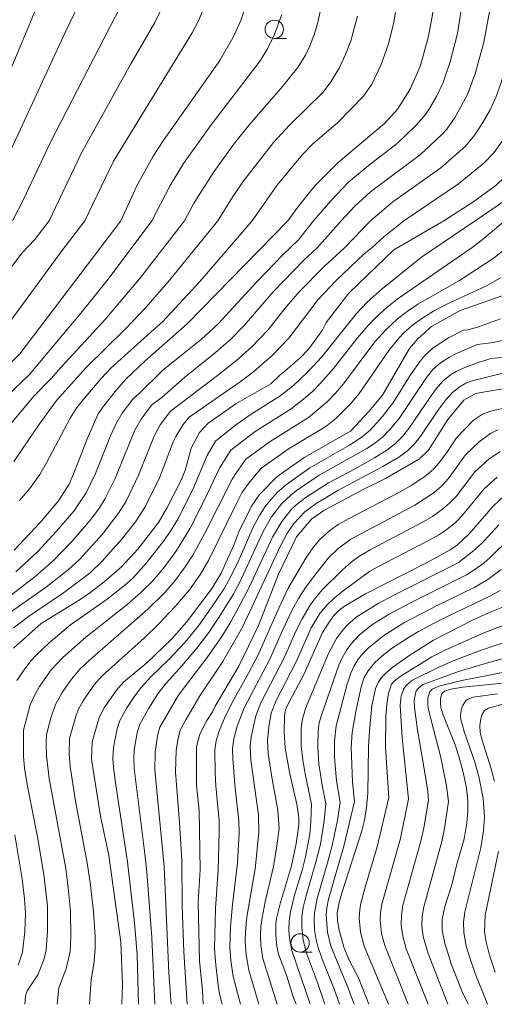
# Model space of a CAD drawing. Units: millimetres. Extents: x -75536 to -74000, y 24000 to 25500.
# Drawn here: x -74666 to -74602, y 24000 to 24134 of the extents above; entities that cross this region are included whole.
import ezdxf

# ---------------------------------------------------------------- set-up
doc = ezdxf.new("R2010")
doc.units = ezdxf.units.MM
for name, color, linetype, lineweight in [('633100_広葉樹林', 7, 'Continuous', 9), ('710100_等高線（計曲線）', 7, 'Continuous', 20), ('710200_等高線（主曲線）', 7, 'Continuous', 9)]:
    doc.layers.add(name, color=color, linetype=linetype, lineweight=lineweight)

msp = doc.modelspace()

# ---------------------------------------------------------------- linework, layer by layer
at = {"layer": '633100_広葉樹林'}
for p, q in [((-74631.7, 24131.75), (-74630.03, 24131.75)), ((-74628.18, 24007.12), (-74626.51, 24007.12))]:
    msp.add_line(p, q, dxfattribs=at)
for centre in [(-74631.7, 24133), (-74628.18, 24008.37)]:
    msp.add_circle(centre, 1.25, dxfattribs=at)
at = {"layer": '710100_等高線（計曲線）', "flags": 128}
for points in [[(-74670.51, 24120.71), (-74659.62, 24146.86), (-74658.08, 24151.52), (-74657.09, 24155.52), (-74656.37, 24159.6), (-74655.86, 24164.58), (-74655.74, 24169.06), (-74655.89, 24173.25), (-74656.33, 24177.46), (-74657.25, 24182.39), (-74658.48, 24186.7), (-74659.98, 24190.57), (-74661.82, 24194.32), (-74664.44, 24198.59), (-74667.17, 24202.2)], [(-74635.32, 24137.05), (-74636.26, 24134.22), (-74637.37, 24131.82), (-74639.14, 24128.77), (-74646.84, 24117.81), (-74648.19, 24115.71), (-74650.42, 24111.64), (-74652.63, 24106.87)], [(-74610, 24135.75), (-74610.67, 24132.06), (-74611.77, 24128.07), (-74613.1, 24124.94), (-74614.87, 24122.16), (-74616.68, 24120.17), (-74622.97, 24114.82), (-74626.1, 24111.68), (-74628.41, 24108.88), (-74629.84, 24106.87)], [(-74590.76, 24135.22), (-74591.45, 24131.33), (-74592.92, 24125.64), (-74594.03, 24122.43), (-74595.57, 24119.03), (-74597.15, 24116.4), (-74599.01, 24114.05), (-74601.46, 24111.75), (-74604.49, 24109.53), (-74608.58, 24106.87)], [(-74652.63, 24106.87), (-74666.4, 24088.73), (-74674.06, 24081.25)], [(-74608.58, 24106.87), (-74615.4, 24102.93), (-74621.55, 24096.99), (-74624.6, 24093.01), (-74625.16, 24091.93), (-74626.98, 24089.43), (-74628.17, 24088.18), (-74630.25, 24086.35), (-74630.96, 24085.82), (-74632.17, 24084.65), (-74636.96, 24081.93), (-74640.7, 24079.28), (-74641.89, 24077.98), (-74643.05, 24075.85), (-74643.87, 24072.82), (-74644.46, 24071.39), (-74646.28, 24067.75), (-74647.5, 24065.71), (-74650.28, 24062.08), (-74652.51, 24059.7), (-74654.88, 24057.65), (-74656.72, 24056.24), (-74658.15, 24055.24), (-74663.5, 24051.95), (-74667.26, 24048.59)], [(-74629.84, 24106.87), (-74643.58, 24092.84), (-74649.28, 24087.77), (-74651.89, 24085.32), (-74653.21, 24083.8), (-74655.13, 24081.43), (-74655.69, 24080.54), (-74657.17, 24077.22), (-74658.83, 24072.9), (-74659.66, 24070.97), (-74661.14, 24068.68), (-74663.62, 24065.74), (-74667.16, 24061.94)], [(-74599.57, 24097.02), (-74606.34, 24094.63), (-74610.24, 24092.46), (-74612.13, 24090.79), (-74613.28, 24089.48), (-74616.96, 24083.1), (-74618.8, 24080.86), (-74621.32, 24078.17), (-74627.6, 24074.61), (-74631.35, 24071.94), (-74633.73, 24069.55), (-74634.8, 24067.96), (-74636.51, 24064.45), (-74637.22, 24062.62), (-74638.94, 24058.8), (-74640.16, 24056.75), (-74643.66, 24052.13), (-74645.71, 24049.82), (-74649.07, 24046.57), (-74652.24, 24043.93), (-74653.19, 24042.85), (-74654.87, 24040.45), (-74655.56, 24039.11), (-74656.52, 24035.8), (-74656.62, 24033.42), (-74655.38, 24025.66), (-74654.25, 24020.32), (-74652.6, 24008.46), (-74652.37, 24002.76), (-74652.5, 24000)], [(-74598.96, 24084.22), (-74604.27, 24083.34), (-74605.85, 24082.41), (-74608.02, 24079.76), (-74610.67, 24075.57), (-74611.9, 24074.4), (-74616.52, 24071.72), (-74619.65, 24070.19), (-74624.94, 24067.38), (-74626.64, 24066.16), (-74628.66, 24063.75), (-74631.12, 24058.68), (-74633.87, 24051.68), (-74636.51, 24046.11), (-74639.74, 24040.65), (-74640.1, 24039.88), (-74640.88, 24038.71), (-74641.84, 24036.84), (-74642.3, 24035.11), (-74642.32, 24029.89), (-74641.96, 24026.46), (-74641.82, 24018.33), (-74642.06, 24013.99), (-74641.91, 24005.9), (-74641.48, 24001.91), (-74641.38, 24000)], [(-74628.7, 24000), (-74629.15, 24001.15), (-74629.97, 24003.85), (-74631.11, 24006.85), (-74631.36, 24007.9), (-74631.49, 24009.37), (-74631.48, 24010.97), (-74631.38, 24011.71), (-74630.84, 24013.87), (-74629.36, 24018.9), (-74628.71, 24021.92), (-74628.36, 24024.5), (-74628.36, 24025.42), (-74628.6, 24027.29), (-74629.57, 24031.46), (-74630.21, 24034.95), (-74630.36, 24037.13), (-74630.3, 24039.29), (-74630.19, 24040.01), (-74629.97, 24040.62), (-74627.63, 24045.09), (-74625.11, 24050.74), (-74624.14, 24052.27), (-74623.56, 24053.03), (-74622.94, 24053.67), (-74622.12, 24054.31), (-74619.26, 24056), (-74610.95, 24060.21), (-74607.73, 24062.01), (-74606.72, 24062.7), (-74605.13, 24064.18), (-74601.83, 24067.97), (-74600.32, 24069.41)], [(-74600.44, 24054.24), (-74602.5, 24053.42), (-74604.59, 24052.47), (-74610, 24049.68), (-74613.23, 24047.65), (-74615.47, 24046.02), (-74616.38, 24045.26), (-74617.06, 24044.58), (-74617.54, 24043.9), (-74617.89, 24043.1), (-74618.38, 24040.73), (-74618.73, 24037.25), (-74618.83, 24035.21), (-74618.96, 24028.78), (-74619.11, 24026.84), (-74619.38, 24025.14), (-74619.74, 24023.68), (-74622.39, 24015.49), (-74622.88, 24013.71), (-74623.1, 24012.47), (-74623.06, 24011.4), (-74622.84, 24010.1), (-74622.23, 24007.8), (-74621.47, 24006.03), (-74620.23, 24003.59), (-74618.79, 24000)], [(-74605.26, 24000), (-74606.01, 24001.6), (-74607.55, 24005.4), (-74608.46, 24008.36), (-74608.79, 24010.1), (-74608.79, 24011.62), (-74608.46, 24013.36), (-74607.47, 24016.32), (-74606.81, 24019.12), (-74605.8, 24022.57), (-74605.45, 24024.75), (-74605.3, 24026.29), (-74605.29, 24027.77), (-74605.5, 24029.47), (-74605.95, 24031.66), (-74606.51, 24033.81), (-74607.03, 24035.41), (-74608.7, 24039.6), (-74608.97, 24040.49), (-74609.05, 24041.14), (-74609.01, 24041.78), (-74608.84, 24042.35), (-74608.49, 24042.73), (-74607.61, 24042.99), (-74606, 24043.26), (-74593.79, 24044.49)]]:
    msp.add_lwpolyline(points, dxfattribs=at)
at = {"layer": '710200_等高線（主曲線）', "flags": 128}
for points in [[(-74668, 24214.87), (-74663.61, 24210.95), (-74659.26, 24207.31), (-74653.89, 24202.04), (-74651.64, 24199.27), (-74649.45, 24196.16), (-74647.68, 24192.95), (-74646.34, 24189.62), (-74645.42, 24186.83), (-74644.9, 24184.55), (-74644.48, 24181.87), (-74644.28, 24177.11), (-74644.51, 24174.66), (-74644.9, 24172.35), (-74645.93, 24168.62), (-74646.74, 24164.69), (-74647.48, 24159.47), (-74648.7, 24148.05), (-74650.14, 24142.1), (-74651.95, 24137.58), (-74662.21, 24117.59), (-74665.85, 24109.9), (-74667.4, 24106.87)], [(-74667.68, 24209.09), (-74665.11, 24206.42), (-74662.27, 24203.23), (-74659.3, 24199.51), (-74656.62, 24195.5), (-74654.26, 24191.19), (-74652.51, 24186.77), (-74651.38, 24182.05), (-74650.87, 24177.22), (-74650.87, 24171.37), (-74652.49, 24155.1), (-74653.18, 24150.66), (-74653.95, 24147.14), (-74654.75, 24144.34), (-74655.91, 24141.57), (-74660.23, 24132.55), (-74669.46, 24112.6)], [(-74646.67, 24136.63), (-74647.98, 24133.93), (-74651.26, 24128.31), (-74658.04, 24116.08), (-74662.39, 24106.87)], [(-74640.65, 24137.51), (-74641.97, 24134.27), (-74642.9, 24132.5), (-74653.62, 24115.03), (-74657.51, 24106.87)], [(-74624.97, 24137.59), (-74625.76, 24133.93), (-74626.26, 24132.25), (-74626.84, 24130.77), (-74627.45, 24129.46), (-74628.49, 24127.8), (-74630.58, 24125.18), (-74635.03, 24120.07), (-74637.1, 24117.48), (-74640.05, 24113.44), (-74642.69, 24109.2), (-74643.96, 24106.87)], [(-74614.84, 24137.41), (-74615.41, 24133.96), (-74616.11, 24131.04), (-74617.1, 24128.21), (-74618.41, 24125.52), (-74619.55, 24123.87), (-74623.03, 24120.29), (-74626.46, 24117.38), (-74627.84, 24115.93), (-74631.33, 24111.68), (-74634.72, 24106.87)], [(-74605.93, 24137.38), (-74606.7, 24132.44), (-74607.71, 24128.57), (-74608.69, 24125.74), (-74609.54, 24123.93), (-74610.52, 24122.18), (-74611.08, 24121.36), (-74612.4, 24119.86), (-74614.93, 24117.44), (-74618.89, 24114.39), (-74621.56, 24112.13), (-74624, 24109.62), (-74626.35, 24106.87)], [(-74602.3, 24135.68), (-74603.1, 24131.25), (-74604.31, 24126.92), (-74605.34, 24124.1), (-74607.02, 24121.04), (-74608.16, 24119.4), (-74608.83, 24118.66), (-74611.77, 24115.94), (-74618.57, 24110.84), (-74620.77, 24108.81), (-74622.58, 24106.87)], [(-74598.39, 24135.94), (-74599.27, 24131.02), (-74600.77, 24125.73), (-74601.44, 24123.85), (-74602.25, 24122.02), (-74603.24, 24120.28), (-74604.34, 24118.61), (-74605.61, 24117.07), (-74608.98, 24114.09), (-74615.51, 24109.47), (-74618.58, 24106.87)], [(-74588.09, 24135.91), (-74588.4, 24132.92), (-74589.17, 24128.49), (-74589.78, 24126.06), (-74590.82, 24122.72), (-74591.53, 24120.86), (-74592.82, 24118.15), (-74594.36, 24115.57), (-74595.57, 24113.98), (-74596.93, 24112.52), (-74599.17, 24110.53), (-74601.16, 24109.01), (-74604.29, 24106.87)], [(-74630.67, 24135.03), (-74631.69, 24132.21), (-74632.57, 24130.41), (-74633.63, 24128.71), (-74640.32, 24119.99), (-74644.07, 24114.68), (-74645.88, 24111.69), (-74648.39, 24106.87)], [(-74620.36, 24134.8), (-74621.26, 24131.42), (-74622, 24129.56), (-74622.86, 24127.71), (-74624, 24125.84), (-74625.02, 24124.41), (-74629.62, 24119.94), (-74631.81, 24117.56), (-74636, 24112.19), (-74637.41, 24110.12), (-74639.4, 24106.87)], [(-74594.71, 24134.7), (-74595.56, 24130.28), (-74596.92, 24125.47), (-74597.75, 24123.11), (-74598.99, 24120.38), (-74599.99, 24118.65), (-74601.73, 24116.21), (-74603.1, 24114.76), (-74606.58, 24111.91), (-74614.01, 24106.87)], [(-74672.66, 24093.8), (-74666.12, 24102.48), (-74664.36, 24104.35), (-74662.39, 24106.87)], [(-74643.96, 24106.87), (-74650.06, 24098.97), (-74654.78, 24093.36), (-74660.77, 24086.92), (-74662.11, 24085.38), (-74664.43, 24082.99), (-74669.61, 24076.87)], [(-74668.47, 24092.09), (-74660.67, 24102.78), (-74657.51, 24106.87)], [(-74648.39, 24106.87), (-74654.36, 24098.92), (-74658.08, 24094.29), (-74665.11, 24085.86), (-74668.06, 24083.03)], [(-74618.58, 24106.87), (-74622.13, 24103.18), (-74624.91, 24100.64), (-74628.31, 24097.18), (-74630.27, 24094.92), (-74632.59, 24091.98), (-74634.79, 24089.65), (-74636.8, 24087.87), (-74639.43, 24085.76), (-74645.86, 24080.91), (-74647.27, 24079.04), (-74648.09, 24077.52), (-74650.19, 24072.19), (-74651.9, 24068.65), (-74652.94, 24066.98), (-74655.14, 24064.14), (-74658.26, 24060.7), (-74659.79, 24059.27), (-74662.74, 24056.93), (-74667.98, 24053.26)], [(-74622.58, 24106.87), (-74625.89, 24103.14), (-74627.65, 24101.49), (-74631.84, 24097.19), (-74635.8, 24092.6), (-74637.63, 24090.74), (-74639.7, 24088.93), (-74643.92, 24085.5), (-74647, 24082.83), (-74648.43, 24081.73), (-74649.84, 24079.84), (-74650.69, 24078.34), (-74653.43, 24071.64), (-74654.75, 24068.99), (-74655.55, 24067.74), (-74656.73, 24066.15), (-74659.32, 24063.15), (-74661.8, 24060.55), (-74664.31, 24058.37), (-74667.93, 24055.54)], [(-74614.01, 24106.87), (-74616.78, 24104.69), (-74618.37, 24103.22), (-74619.42, 24102.39), (-74623.26, 24098.75), (-74625.71, 24096.13), (-74629.72, 24090.89), (-74631.97, 24088.49), (-74634.47, 24086.34), (-74636.2, 24084.99), (-74643.28, 24080.09), (-74644.1, 24079.08), (-74645.13, 24077.46), (-74645.49, 24076.71), (-74647.33, 24071.84), (-74649.29, 24067.88), (-74650.62, 24065.82), (-74652.51, 24063.39), (-74655.15, 24060.46), (-74656.78, 24058.87), (-74660.43, 24056.15), (-74665.23, 24052.92), (-74667.29, 24051.29)], [(-74639.4, 24106.87), (-74645.94, 24098.82), (-74649.18, 24095.12), (-74651.92, 24092.17), (-74657.35, 24086.88), (-74661.37, 24082.36), (-74663.79, 24079.05), (-74667.2, 24074.05)], [(-74626.35, 24106.87), (-74628.4, 24104.3), (-74630.54, 24102.22), (-74634.07, 24098.57), (-74639.34, 24092.81), (-74641.64, 24090.73), (-74646.89, 24086.49), (-74650.12, 24083.3), (-74651, 24082.55), (-74652.42, 24080.65), (-74653.3, 24079.15), (-74654.04, 24077.53), (-74656.07, 24072.43), (-74657.36, 24069.75), (-74659.04, 24067.29), (-74661.38, 24064.54), (-74663.96, 24061.75), (-74666.93, 24058.99)], [(-74604.29, 24106.87), (-74611.62, 24101.92), (-74616.98, 24097.58), (-74619.03, 24095.77), (-74620.49, 24094.23), (-74625.21, 24088.31), (-74627.17, 24086.24), (-74629.05, 24084.44), (-74630.94, 24082.97), (-74634.73, 24080.58), (-74636.95, 24079.07), (-74639.73, 24076.83), (-74640.84, 24074.88), (-74642.79, 24070.22), (-74644.87, 24066.16), (-74645.85, 24064.54), (-74646.79, 24063.19), (-74649.1, 24060.22), (-74651.04, 24058.1), (-74652.13, 24057.12), (-74654.48, 24055.25), (-74659.48, 24051.76), (-74662.43, 24049.27), (-74664.09, 24047.71), (-74664.83, 24046.91), (-74665.73, 24045.78), (-74666.81, 24044.18)], [(-74634.72, 24106.87), (-74641.82, 24098.66), (-74645.19, 24094.98), (-74646.96, 24093.12), (-74648.06, 24092.08), (-74653.94, 24086.83), (-74655.36, 24085.32), (-74657.58, 24082.7), (-74658.6, 24081.41), (-74659.52, 24079.96), (-74662.74, 24073.86), (-74663.67, 24072.27), (-74665.02, 24070.38), (-74666.44, 24068.72)], [(-74600.24, 24106.87), (-74603.34, 24104.28), (-74604.71, 24103.23), (-74614.79, 24096.26), (-74616.3, 24095.09), (-74617.86, 24093.68), (-74618.95, 24092.54), (-74620.33, 24090.92), (-74623.63, 24086.72), (-74625.38, 24084.72), (-74626.5, 24083.58), (-74627.71, 24082.54), (-74629.4, 24081.25), (-74634.31, 24078.12), (-74637.64, 24075.6), (-74639.18, 24073.14), (-74641.19, 24068.82), (-74643.16, 24064.95), (-74645.04, 24061.9), (-74646.74, 24059.56), (-74648.24, 24057.79), (-74649.88, 24056.19), (-74651.81, 24054.5), (-74657.4, 24050.1), (-74660.54, 24047.31), (-74662.12, 24045.61), (-74663.73, 24043.34), (-74664.41, 24042.14), (-74664.97, 24040.87), (-74665.87, 24037.39), (-74665.91, 24033.86), (-74665.74, 24032.21), (-74665.38, 24029.99), (-74663.98, 24022.83), (-74663.1, 24017.69), (-74662.62, 24013.39), (-74662.6, 24010.06), (-74662.8, 24007.39), (-74663.1, 24006.05), (-74663.92, 24004.04), (-74665.41, 24001.84), (-74665.61, 24001.16), (-74665.72, 24000)], [(-74599.36, 24103.76), (-74601.73, 24101.81), (-74606.44, 24098.73), (-74612.12, 24095.5), (-74613.59, 24094.51), (-74614.89, 24093.51), (-74616.49, 24092.03), (-74617.97, 24090.39), (-74622.25, 24084.62), (-74623.33, 24083.37), (-74624.5, 24082.19), (-74627.02, 24080.06), (-74632.27, 24076.79), (-74635.56, 24074.36), (-74636.87, 24072.56), (-74637.42, 24071.65), (-74641.18, 24064.29), (-74642.82, 24061.28), (-74643.83, 24059.69), (-74645.18, 24057.87), (-74646.64, 24056.19), (-74648.92, 24053.91), (-74656.89, 24046.95), (-74658.19, 24045.72), (-74659.36, 24044.37), (-74660.64, 24042.54), (-74661.5, 24040.98), (-74662.13, 24039.22), (-74662.75, 24036.81), (-74662.79, 24035.64), (-74662.77, 24033.9), (-74662.41, 24030.79), (-74660.14, 24018.53), (-74659.79, 24015.91), (-74659.49, 24012.72), (-74659.42, 24009.2), (-74659.54, 24007.2), (-74659.78, 24005.96), (-74660.12, 24004.77), (-74661.08, 24002.27), (-74661.3, 24000)], [(-74600.83, 24099.09), (-74602.84, 24097.98), (-74608.16, 24095.5), (-74610, 24094.56), (-74611.45, 24093.66), (-74612.83, 24092.65), (-74614.1, 24091.52), (-74614.96, 24090.62), (-74616.06, 24089.19), (-74620.12, 24083.3), (-74621.3, 24081.92), (-74623.32, 24079.9), (-74624.66, 24078.84), (-74629.66, 24075.83), (-74633.48, 24073.13), (-74635.21, 24071.06), (-74636.1, 24069.75), (-74636.96, 24068.15), (-74640.63, 24060.62), (-74641.76, 24058.67), (-74643.26, 24056.56), (-74645.23, 24054.25), (-74647.52, 24051.81), (-74649.41, 24050.01), (-74655.17, 24044.81), (-74656.3, 24043.53), (-74657.77, 24041.4), (-74658.38, 24040.27), (-74658.72, 24039.43), (-74659.64, 24036.24), (-74659.66, 24034.19), (-74659.52, 24032.46), (-74658.8, 24027.69), (-74657.19, 24019.29), (-74656.76, 24016.26), (-74656.36, 24012.63), (-74656.12, 24009.27), (-74656.11, 24007.51), (-74656.32, 24005.48), (-74656.66, 24003.37), (-74656.9, 24000)], [(-74600.83, 24093.53), (-74603.87, 24092.4), (-74605.24, 24092.03), (-74605.9, 24091.96), (-74607.92, 24090.91), (-74610.01, 24089.53), (-74611.1, 24088.57), (-74611.8, 24087.74), (-74613.1, 24085.85), (-74615.43, 24082.13), (-74616.92, 24080.18), (-74618.57, 24078.38), (-74619.71, 24077.41), (-74621.42, 24076.29), (-74626.85, 24073.19), (-74630.05, 24070.91), (-74631.29, 24069.82), (-74632.37, 24068.65), (-74632.95, 24067.89), (-74633.71, 24066.68), (-74634.6, 24064.98), (-74636.55, 24060.59), (-74637.81, 24058), (-74638.59, 24056.64), (-74640.3, 24054.07), (-74642.04, 24051.63), (-74643.86, 24049.42), (-74646.12, 24046.97), (-74648.51, 24044.65), (-74649.81, 24043.26), (-74650.73, 24042.06), (-74651.81, 24040.43), (-74652.81, 24038.64), (-74653.15, 24037.4), (-74653.62, 24035.02), (-74653.7, 24033.42), (-74653.59, 24031.88), (-74653.23, 24029.29), (-74651.69, 24019.42), (-74650.75, 24011.11), (-74650.41, 24006.78), (-74650.2, 24000)], [(-74600.01, 24090.69), (-74601.8, 24090.27), (-74604.04, 24090.02), (-74606.77, 24088.83), (-74607.81, 24088.29), (-74609.02, 24087.51), (-74610.06, 24086.59), (-74610.96, 24085.51), (-74614.68, 24079.93), (-74615.89, 24078.45), (-74616.9, 24077.42), (-74618.04, 24076.5), (-74619.07, 24075.82), (-74625.57, 24072.16), (-74628.7, 24070.05), (-74629.44, 24069.47), (-74630.66, 24068.3), (-74632.07, 24066.48), (-74633.2, 24064.48), (-74636.45, 24057.49), (-74637.32, 24055.91), (-74639.24, 24052.77), (-74640.61, 24050.74), (-74642.25, 24048.6), (-74644.28, 24046.16), (-74646.43, 24043.8), (-74647.56, 24042.35), (-74648.82, 24040.41), (-74650.05, 24038.23), (-74650.38, 24037.02), (-74650.79, 24034.7), (-74650.85, 24033.63), (-74650.81, 24032.19), (-74649.33, 24020.53), (-74649.08, 24018.01), (-74648.39, 24009.1), (-74647.99, 24000)], [(-74599.05, 24088.35), (-74602.19, 24088.09), (-74604.26, 24087.41), (-74606.02, 24086.73), (-74606.9, 24086.33), (-74607.67, 24085.87), (-74608.72, 24085.01), (-74609.62, 24083.97), (-74610.46, 24082.84), (-74613.34, 24078.54), (-74614.22, 24077.45), (-74615.22, 24076.46), (-74616.37, 24075.59), (-74618.04, 24074.55), (-74620.68, 24073.05), (-74624.3, 24071.13), (-74627.35, 24069.19), (-74628.54, 24068.26), (-74629.28, 24067.57), (-74630.68, 24065.87), (-74631.92, 24063.71), (-74635.17, 24056.75), (-74637.62, 24052.18), (-74638.85, 24050.19), (-74640.83, 24047.29), (-74643.95, 24043.28), (-74644.74, 24042.15), (-74647.29, 24037.81), (-74647.6, 24036.64), (-74647.96, 24034.38), (-74647.98, 24031.93), (-74646.71, 24018.78), (-74646.06, 24004.3), (-74645.77, 24000)], [(-74600.34, 24086.16), (-74604.71, 24085.03), (-74605.56, 24084.72), (-74606.35, 24084.3), (-74607.4, 24083.48), (-74608.3, 24082.46), (-74609.41, 24080.99), (-74611.7, 24077.53), (-74612.56, 24076.46), (-74613.55, 24075.5), (-74614.73, 24074.65), (-74616.91, 24073.36), (-74623.03, 24070.1), (-74626, 24068.33), (-74627.55, 24067.16), (-74629.03, 24065.59), (-74630, 24064.18), (-74630.82, 24062.62), (-74636.03, 24051.45), (-74638.71, 24046.77), (-74641.83, 24042.08), (-74643.77, 24038.8), (-74644.52, 24037.4), (-74644.82, 24036.26), (-74645.09, 24034.65), (-74645.15, 24031.68), (-74644.61, 24024.78), (-74644.31, 24019.61), (-74644.26, 24013.45), (-74644.04, 24007.18), (-74643.57, 24000)], [(-74599.78, 24081.45), (-74602.16, 24080.93), (-74603.32, 24080.5), (-74604.53, 24079.69), (-74606.87, 24077.26), (-74608.09, 24075.39), (-74609.26, 24073.81), (-74609.92, 24073.06), (-74610.99, 24072.14), (-74612.96, 24070.84), (-74614.72, 24069.82), (-74621.48, 24066.29), (-74622.98, 24065.43), (-74624.14, 24064.62), (-74625.53, 24063.36), (-74626.43, 24062.29), (-74627.38, 24060.88), (-74629.78, 24056.75), (-74631.06, 24054.06), (-74633.95, 24047.57), (-74635.19, 24045.16), (-74637.43, 24041.17), (-74638.49, 24039.03), (-74639.23, 24037.31), (-74639.63, 24035.92), (-74639.78, 24034.72), (-74639.77, 24031.55), (-74639.68, 24029.81), (-74639.23, 24025.04), (-74639.2, 24023.41), (-74639.33, 24018.3), (-74639.71, 24013.08), (-74639.83, 24007.6), (-74639.68, 24005.35), (-74639.31, 24002.26), (-74639.14, 24001.25), (-74638.8, 24000)], [(-74601.16, 24078.35), (-74602.17, 24077.9), (-74603.74, 24076.73), (-74605.61, 24074.95), (-74607.93, 24071.72), (-74608.88, 24070.7), (-74609.9, 24069.84), (-74612.55, 24068.09), (-74621.24, 24063.45), (-74623.03, 24062.14), (-74624.29, 24060.91), (-74626.18, 24058.56), (-74627.39, 24056.92), (-74628.39, 24055.35), (-74629.24, 24053.8), (-74630.53, 24051.1), (-74632.35, 24046.99), (-74635.81, 24040.43), (-74636.75, 24037.94), (-74637.22, 24036.23), (-74637.38, 24034.9), (-74637.37, 24033.55), (-74637.09, 24029.93), (-74636.51, 24025.02), (-74636.5, 24023.43), (-74636.73, 24019.29), (-74637.4, 24013.61), (-74637.67, 24010.51), (-74637.74, 24007.85), (-74637.6, 24005.97), (-74637.29, 24003.8), (-74636.31, 24000)], [(-74600.88, 24075.42), (-74602.44, 24074.36), (-74604.35, 24072.64), (-74606.91, 24069.29), (-74607.8, 24068.37), (-74608.76, 24067.54), (-74610.14, 24066.56), (-74611.32, 24065.84), (-74618.6, 24061.99), (-74620.17, 24061.07), (-74621.19, 24060.33), (-74622.46, 24059.24), (-74625.11, 24056.57), (-74626.08, 24055.45), (-74626.81, 24054.45), (-74627.91, 24052.6), (-74628.79, 24050.81), (-74630.25, 24047.46), (-74633.52, 24041.13), (-74634.22, 24039.33), (-74634.86, 24036.46), (-74634.97, 24035.2), (-74634.89, 24033.36), (-74633.87, 24025.85), (-74633.79, 24023.45), (-74634.31, 24018.46), (-74635.43, 24011.87), (-74635.64, 24009.99), (-74635.66, 24008.58), (-74635.53, 24006.76), (-74635.17, 24004.65), (-74633.79, 24000)], [(-74601.31, 24071.9), (-74603.08, 24070.33), (-74606.03, 24066.73), (-74606.96, 24065.78), (-74608.19, 24064.78), (-74609.27, 24064.06), (-74610.58, 24063.32), (-74617.66, 24059.63), (-74618.7, 24059.02), (-74622.29, 24056.42), (-74623.5, 24055.46), (-74624.5, 24054.51), (-74625.49, 24053.3), (-74626.66, 24051.34), (-74628.67, 24046.83), (-74631.42, 24041.46), (-74632.11, 24039.73), (-74632.43, 24037.86), (-74632.6, 24035.97), (-74632.53, 24034.23), (-74631.99, 24030.69), (-74631.2, 24026.49), (-74631.04, 24024), (-74631.33, 24021.64), (-74631.79, 24018.81), (-74632.93, 24013.98), (-74633.37, 24011.8), (-74633.53, 24010.68), (-74633.59, 24009.32), (-74633.51, 24008), (-74633.25, 24006.25), (-74631.29, 24000)], [(-74601.08, 24065.41), (-74603.02, 24063.28), (-74604.25, 24062.07), (-74606.62, 24060.23), (-74615.49, 24055.78), (-74617.55, 24054.67), (-74620.51, 24052.83), (-74621.8, 24051.68), (-74622.55, 24050.81), (-74623.21, 24049.88), (-74624.3, 24047.84), (-74627.42, 24040.37), (-74627.9, 24038.73), (-74628.05, 24037.59), (-74628.03, 24035.27), (-74627.82, 24033.34), (-74627.5, 24031.43), (-74626.61, 24027.28), (-74626.69, 24024.96), (-74626.85, 24023.2), (-74627.44, 24020.11), (-74627.91, 24018.3), (-74628.95, 24014.88), (-74629.5, 24012.62), (-74629.67, 24011.33), (-74629.69, 24010.01), (-74629.56, 24008.7), (-74629.29, 24007.34), (-74626.79, 24000)], [(-74599.62, 24063.55), (-74602.26, 24060.95), (-74603.13, 24060.2), (-74604.47, 24059.22), (-74605.48, 24058.57), (-74613.2, 24054.73), (-74616.01, 24053.22), (-74618.4, 24051.75), (-74620.13, 24050.35), (-74621.24, 24049.12), (-74621.88, 24048.22), (-74622.43, 24047.26), (-74622.89, 24046.25), (-74625.28, 24039.45), (-74625.56, 24038.38), (-74625.73, 24037.29), (-74625.78, 24035.06), (-74625.61, 24032.82), (-74625.18, 24029.89), (-74624.65, 24027.41), (-74624.89, 24025.03), (-74625.41, 24021.86), (-74626.01, 24019.4), (-74627.41, 24014.66), (-74627.75, 24013.21), (-74627.92, 24011.88), (-74627.94, 24010.53), (-74627.75, 24008.75), (-74627.32, 24006.99), (-74625.79, 24002.96), (-74624.8, 24000)], [(-74600.77, 24059.3), (-74602.58, 24057.94), (-74604.34, 24056.91), (-74609.47, 24054.41), (-74614.01, 24052.04), (-74616.77, 24050.33), (-74618.85, 24048.65), (-74619.59, 24047.89), (-74620.25, 24047.06), (-74620.8, 24046.16), (-74621.25, 24045.19), (-74621.76, 24043.67), (-74623.25, 24038.01), (-74623.5, 24035.89), (-74623.47, 24033.73), (-74623.2, 24030.49), (-74622.7, 24027.53), (-74623.09, 24025.1), (-74623.76, 24021.85), (-74624.42, 24019.32), (-74625.87, 24014.44), (-74626.23, 24012.49), (-74626.27, 24011.56), (-74626.2, 24010.18), (-74625.98, 24008.8), (-74625.75, 24007.9), (-74625.15, 24006.14), (-74623.56, 24002.22), (-74622.81, 24000)], [(-74600.88, 24056.47), (-74602.21, 24055.73), (-74609.03, 24052.45), (-74612.05, 24050.84), (-74613.39, 24050.05), (-74615.56, 24048.61), (-74616.79, 24047.68), (-74617.94, 24046.65), (-74618.91, 24045.49), (-74619.42, 24044.56), (-74619.85, 24043.32), (-74620.57, 24039.96), (-74621.08, 24037.1), (-74621.23, 24035.04), (-74621.05, 24030.37), (-74620.74, 24027.66), (-74622.19, 24021.58), (-74624.29, 24014.35), (-74624.55, 24013.16), (-74624.64, 24012.2), (-74624.45, 24009.82), (-74623.98, 24007.92), (-74621.71, 24002.41), (-74620.81, 24000)], [(-74598.9, 24052.31), (-74603.45, 24050.54), (-74608.4, 24048.33), (-74610.19, 24047.4), (-74611.9, 24046.37), (-74614.55, 24044.73), (-74615.34, 24044.08), (-74615.73, 24043.66), (-74616.13, 24042.43), (-74616.36, 24040.94), (-74616.48, 24039.27), (-74616.54, 24035.05), (-74616.09, 24028.2), (-74617.68, 24021.48), (-74619.31, 24015.97), (-74619.88, 24013.79), (-74620.04, 24012.95), (-74620.14, 24011.74), (-74619.93, 24009.82), (-74619.44, 24007.95), (-74616.12, 24000)], [(-74596.74, 24050.57), (-74603.73, 24048.2), (-74607.08, 24046.93), (-74609.24, 24045.97), (-74612.83, 24044.21), (-74613.6, 24043.59), (-74614.03, 24043.07), (-74614.4, 24042.02), (-74614.52, 24040.81), (-74614.27, 24036.33), (-74613.38, 24028.02), (-74614.49, 24022.61), (-74617.03, 24013.66), (-74617.22, 24012.47), (-74617.26, 24011.5), (-74617.07, 24009.64), (-74616.63, 24008.02), (-74613.42, 24000)], [(-74595.02, 24048.66), (-74602.78, 24046.54), (-74606.56, 24045.41), (-74611.18, 24043.73), (-74611.42, 24043.63), (-74612, 24043.17), (-74612.33, 24042.74), (-74612.6, 24041.5), (-74612.59, 24040.49), (-74612.15, 24037.42), (-74611.29, 24032.4), (-74610.78, 24029.03), (-74610.67, 24027.85), (-74611.31, 24024.08), (-74611.71, 24022.26), (-74614.17, 24013.54), (-74614.37, 24012.2), (-74614.39, 24010.83), (-74614.23, 24009.47), (-74613.69, 24007.57), (-74610.72, 24000)], [(-74595.44, 24046.28), (-74606.1, 24044.18), (-74609.24, 24043.38), (-74610.18, 24043), (-74610.49, 24042.61), (-74610.75, 24041.8), (-74610.76, 24040.9), (-74610.67, 24040.18), (-74608.97, 24033.69), (-74608.2, 24029.79), (-74607.96, 24027.67), (-74608.48, 24023.99), (-74608.83, 24022.21), (-74611.32, 24013.3), (-74611.53, 24011.99), (-74611.57, 24010.66), (-74611.4, 24009.27), (-74610.71, 24006.91), (-74608.02, 24000)], [(-74602.61, 24000), (-74604.29, 24004.19), (-74604.81, 24005.68), (-74605.52, 24007.95), (-74605.86, 24009.81), (-74605.88, 24011.22), (-74605.72, 24012.62), (-74603.55, 24021.34), (-74603.17, 24023.68), (-74603.05, 24025.57), (-74603.22, 24028.07), (-74603.82, 24031.07), (-74604.33, 24033.03), (-74605.81, 24037.2), (-74606.26, 24038.84), (-74606.3, 24039.29), (-74606.21, 24040.12), (-74606.02, 24040.72), (-74605.58, 24041.4), (-74605.29, 24041.61), (-74604.57, 24041.88), (-74601.24, 24042.37)], [(-74601.66, 24030.41), (-74602.11, 24032.12), (-74603.41, 24036.16), (-74603.64, 24037.14), (-74603.69, 24037.98), (-74603.58, 24038.77), (-74603.36, 24039.56), (-74603.05, 24040.08), (-74602.5, 24040.39), (-74599.71, 24041.17)], [(-74667.07, 24023.11), (-74666.08, 24017.11), (-74665.77, 24014.39), (-74665.64, 24012.38), (-74665.72, 24009.95), (-74666.05, 24007.11), (-74666.6, 24005.32)], [(-74601.58, 24004.4), (-74602.34, 24006.71), (-74602.82, 24008.53), (-74603.01, 24009.9), (-74602.96, 24012.16), (-74601.1, 24020.89)]]:
    msp.add_lwpolyline(points, dxfattribs=at)

doc.saveas('drawing.dxf')
